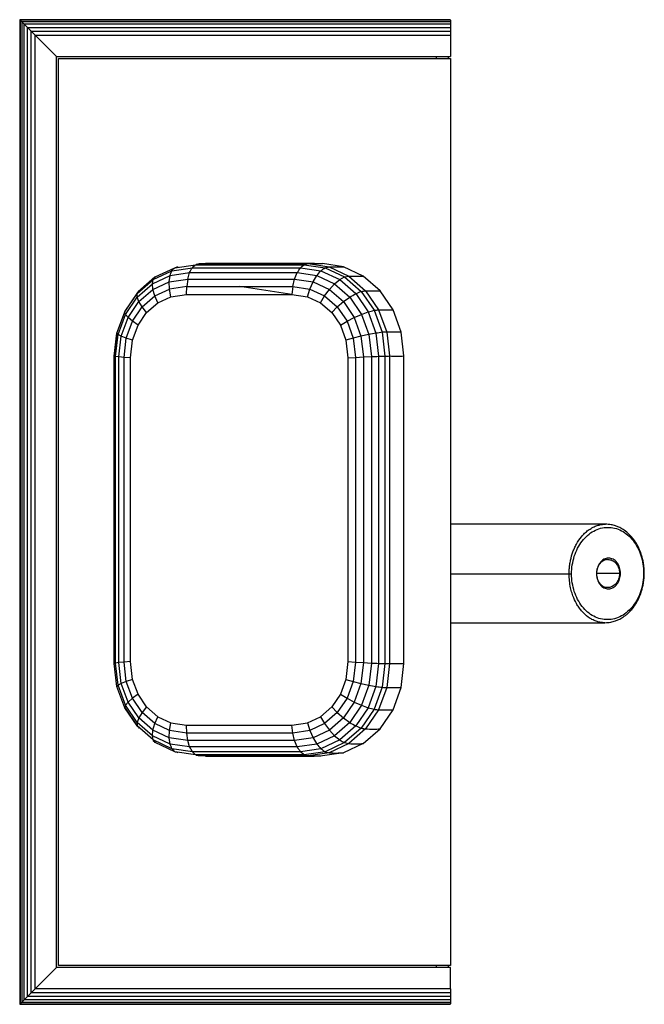
# Model space of a CAD drawing. Units: millimetres. Extents: x 32 to 374, y 17 to 285.
# Drawn here: x 134 to 185, y 118 to 198 of the extents above; entities that cross this region are included whole.
import ezdxf

# ---------------------------------------------------------------- set-up
doc = ezdxf.new("R2010")
doc.units = ezdxf.units.MM

msp = doc.modelspace()

# ---------------------------------------------------------------- linework, layer by layer
at = {"color": 7, "linetype": 'Continuous', "lineweight": 25}
for p, q in [((134.406, 197.93), (134.406, 117.93)), ((134.406, 197.93), (134.449, 197.888)), ((169.406, 197.93), (134.406, 197.93)), ((134.449, 197.888), (134.573, 197.763)), ((169.406, 197.888), (134.449, 197.888)), ((134.449, 197.888), (134.449, 117.973)), ((134.573, 197.763), (134.573, 118.098)), ((134.573, 197.763), (134.772, 197.564)), ((169.406, 197.763), (134.573, 197.763)), ((169.406, 197.888), (169.406, 197.763)), ((169.406, 197.763), (169.406, 197.564)), ((134.772, 118.297), (134.772, 197.564)), ((134.772, 197.564), (135.031, 197.305)), ((169.406, 197.564), (134.772, 197.564)), ((135.031, 197.305), (135.332, 197.004)), ((135.031, 197.305), (169.406, 197.305)), ((135.031, 118.555), (135.031, 197.305)), ((135.332, 197.004), (135.656, 196.68)), ((135.332, 197.004), (169.406, 197.004)), ((135.332, 118.857), (135.332, 197.004)), ((169.406, 197.564), (169.406, 197.305)), ((169.406, 197.305), (169.406, 197.004)), ((169.406, 197.004), (169.406, 196.68)), ((135.656, 196.68), (169.406, 196.68)), ((135.656, 196.68), (137.406, 194.93)), ((135.656, 119.18), (135.656, 196.68)), ((169.406, 196.68), (169.406, 194.93)), ((137.406, 194.93), (169.406, 194.93)), ((137.406, 120.93), (137.406, 194.93)), ((137.556, 121.08), (137.556, 194.789)), ((137.556, 194.789), (169.41, 194.789)), ((168.235, 194.93), (168.235, 194.794)), ((169.235, 194.794), (169.235, 194.93)), ((169.41, 194.789), (169.41, 121.08)), ((145.422, 177.03), (147.001, 177.771)), ((146.775, 177.528), (148.431, 177.775)), ((147.001, 177.771), (148.699, 178.024)), ((148.431, 177.775), (157.22, 177.775)), ((148.699, 178.024), (157.517, 178.024)), ((148.754, 178.073), (148.999, 178.11)), ((148.999, 178.11), (157.826, 178.11)), ((158.343, 178.117), (149.505, 178.126)), ((157.22, 177.775), (158.875, 177.528)), ((157.517, 178.024), (159.216, 177.771)), ((157.826, 178.11), (159.54, 177.854)), ((160.714, 177.854), (159.001, 178.11)), ((159.216, 177.771), (160.795, 177.03)), ((159.54, 177.854), (161.137, 177.105)), ((162.311, 177.105), (160.714, 177.854)), ((143.941, 175.674), (145.25, 176.812)), ((145.388, 177.004), (144.036, 175.829)), ((145.184, 176.465), (146.623, 177.141)), ((145.25, 176.812), (146.775, 177.528)), ((145.25, 176.812), (145.397, 176.998)), ((146.556, 176.636), (146.623, 177.141)), ((146.556, 176.636), (148.054, 176.86)), ((146.623, 177.141), (148.21, 177.377)), ((148.054, 176.86), (147.971, 176.257)), ((148.054, 176.86), (148.21, 177.377)), ((148.054, 176.86), (156.737, 176.86)), ((148.21, 177.377), (156.953, 177.377)), ((156.585, 176.257), (156.737, 176.86)), ((156.737, 176.86), (156.953, 177.377)), ((156.737, 176.86), (158.235, 176.636)), ((156.953, 177.377), (158.541, 177.141)), ((158.235, 176.636), (158.541, 177.141)), ((158.541, 177.141), (159.98, 176.465)), ((158.875, 177.528), (160.4, 176.812)), ((159.98, 176.465), (160.4, 176.812)), ((160.4, 176.812), (160.795, 177.03)), ((160.4, 176.812), (161.71, 175.674)), ((160.795, 177.03), (161.137, 177.105)), ((160.795, 177.03), (162.15, 175.852)), ((161.137, 177.105), (162.508, 175.913)), ((161.137, 177.105), (162.311, 177.105)), ((163.682, 175.913), (162.311, 177.105)), ((143.947, 175.391), (145.184, 176.465)), ((144.087, 175.021), (145.227, 176.013)), ((145.227, 176.013), (145.184, 176.465)), ((145.227, 176.013), (146.556, 176.636)), ((145.379, 175.486), (145.227, 176.013)), ((145.379, 175.486), (146.577, 176.049)), ((146.577, 176.049), (146.556, 176.636)), ((147.971, 176.257), (146.577, 176.049)), ((146.687, 175.418), (146.577, 176.049)), ((147.969, 175.61), (147.971, 176.257)), ((147.971, 176.257), (152.278, 176.257)), ((152.278, 176.257), (156.585, 176.257)), ((156.507, 175.61), (152.278, 176.257)), ((156.585, 176.257), (156.507, 175.61)), ((156.585, 176.257), (157.978, 176.049)), ((157.789, 175.418), (157.978, 176.049)), ((157.978, 176.049), (158.235, 176.636)), ((157.978, 176.049), (159.177, 175.486)), ((158.235, 176.636), (159.563, 176.013)), ((159.177, 175.486), (159.563, 176.013)), ((159.563, 176.013), (159.98, 176.465)), ((159.563, 176.013), (160.704, 175.021)), ((159.98, 176.465), (161.216, 175.391)), ((142.936, 174.191), (143.941, 175.674)), ((143.984, 175.77), (142.959, 174.258)), ((142.999, 173.99), (143.947, 175.391)), ((143.941, 175.674), (144.047, 175.824)), ((144.087, 175.021), (143.947, 175.391)), ((144.349, 174.591), (145.379, 175.486)), ((145.627, 174.921), (145.379, 175.486)), ((145.627, 174.921), (146.687, 175.418)), ((146.687, 175.418), (147.969, 175.61)), ((147.969, 175.61), (156.507, 175.61)), ((156.507, 175.61), (157.789, 175.418)), ((157.789, 175.418), (158.849, 174.921)), ((158.849, 174.921), (159.177, 175.486)), ((159.177, 175.486), (160.207, 174.591)), ((160.704, 175.021), (161.216, 175.391)), ((161.216, 175.391), (162.165, 173.99)), ((161.71, 175.674), (162.715, 174.191)), ((162.15, 175.852), (163.19, 174.317)), ((162.508, 175.913), (163.56, 174.36)), ((164.735, 174.36), (163.682, 175.913)), ((143.211, 173.729), (144.087, 175.021)), ((143.559, 173.425), (144.349, 174.591)), ((144.349, 174.591), (144.087, 175.021)), ((144.716, 174.13), (144.349, 174.591)), ((144.716, 174.13), (145.627, 174.921)), ((158.849, 174.921), (159.759, 174.13)), ((159.759, 174.13), (160.207, 174.591)), ((160.207, 174.591), (160.704, 175.021)), ((160.207, 174.591), (160.997, 173.425)), ((160.704, 175.021), (161.579, 173.729)), ((142.304, 172.463), (142.936, 174.191)), ((142.944, 174.227), (142.305, 172.481)), ((142.403, 172.36), (142.999, 173.99)), ((142.661, 172.225), (143.211, 173.729)), ((143.211, 173.729), (142.999, 173.99)), ((143.559, 173.425), (143.211, 173.729)), ((144.018, 173.099), (144.716, 174.13)), ((159.759, 174.13), (160.458, 173.099)), ((160.997, 173.425), (161.579, 173.729)), ((161.579, 173.729), (162.165, 173.99)), ((161.579, 173.729), (162.129, 172.225)), ((162.165, 173.99), (162.761, 172.36)), ((162.715, 174.191), (163.346, 172.463)), ((163.19, 174.317), (163.844, 172.529)), ((163.56, 174.36), (164.222, 172.551)), ((165.396, 172.551), (164.735, 174.36)), ((143.062, 172.067), (143.559, 173.425)), ((144.018, 173.099), (143.559, 173.425)), ((143.579, 171.898), (144.018, 173.099)), ((160.458, 173.099), (160.997, 173.425)), ((160.458, 173.099), (160.897, 171.898)), ((160.997, 173.425), (161.493, 172.067)), ((142.303, 172.474), (142.085, 170.59)), ((142.086, 170.588), (142.304, 172.463)), ((142.194, 170.562), (142.403, 172.36)), ((142.315, 172.474), (142.322, 172.481)), ((142.661, 172.225), (142.403, 172.36)), ((142.464, 170.528), (142.661, 172.225)), ((143.062, 172.067), (142.661, 172.225)), ((142.879, 170.488), (143.062, 172.067)), ((143.579, 171.898), (143.062, 172.067)), ((161.493, 172.067), (160.897, 171.898)), ((162.129, 172.225), (161.493, 172.067)), ((161.493, 172.067), (161.677, 170.488)), ((162.761, 172.36), (162.129, 172.225)), ((162.129, 172.225), (162.327, 170.528)), ((162.761, 172.36), (162.97, 170.562)), ((163.346, 172.463), (163.564, 170.588)), ((163.844, 172.529), (164.068, 170.604)), ((164.222, 172.551), (164.447, 170.61)), ((165.622, 170.61), (165.396, 172.551)), ((143.41, 170.446), (143.579, 171.898)), ((160.897, 171.898), (161.066, 170.446)), ((142.085, 170.589), (142.085, 164.021)), ((142.086, 170.588), (142.095, 170.59)), ((142.086, 145.632), (142.086, 170.588)), ((142.464, 170.528), (142.194, 170.562)), ((142.194, 145.658), (142.194, 170.562)), ((142.879, 170.488), (142.464, 170.528)), ((142.464, 145.692), (142.464, 170.528)), ((143.41, 170.446), (142.879, 170.488)), ((142.879, 145.731), (142.879, 170.488)), ((143.41, 145.774), (143.41, 170.446)), ((161.066, 170.446), (161.677, 170.488)), ((161.066, 170.446), (161.066, 145.774)), ((161.677, 170.488), (162.327, 170.528)), ((161.677, 170.488), (161.677, 145.731)), ((162.327, 170.528), (162.97, 170.562)), ((162.327, 170.528), (162.327, 145.692)), ((162.97, 170.562), (162.97, 145.658)), ((163.564, 170.588), (163.564, 145.632)), ((164.068, 170.604), (164.068, 145.615)), ((164.447, 170.61), (164.447, 145.61)), ((165.622, 145.61), (165.622, 170.61)), ((181.992, 156.935), (169.41, 156.935)), ((169.41, 148.935), (181.941, 148.935)), ((142.304, 143.756), (142.086, 145.632)), ((142.464, 145.692), (142.194, 145.658)), ((142.403, 143.86), (142.194, 145.658)), ((142.879, 145.731), (142.464, 145.692)), ((142.661, 143.995), (142.464, 145.692)), ((143.41, 145.774), (142.879, 145.731)), ((143.062, 144.152), (142.879, 145.731)), ((143.579, 144.321), (143.41, 145.774)), ((161.066, 145.774), (160.897, 144.321)), ((161.066, 145.774), (161.677, 145.731)), ((161.677, 145.731), (161.493, 144.152)), ((161.677, 145.731), (162.327, 145.692)), ((162.327, 145.692), (162.129, 143.995)), ((162.327, 145.692), (162.97, 145.658)), ((162.97, 145.658), (162.761, 143.86)), ((163.564, 145.632), (163.346, 143.756)), ((164.068, 145.615), (163.844, 143.691)), ((164.447, 145.61), (164.222, 143.669)), ((165.396, 143.669), (165.622, 145.61)), ((143.062, 144.152), (142.661, 143.995)), ((143.579, 144.321), (143.062, 144.152)), ((143.559, 142.794), (143.062, 144.152)), ((144.018, 143.12), (143.579, 144.321)), ((160.897, 144.321), (160.458, 143.12)), ((160.897, 144.321), (161.493, 144.152)), ((161.493, 144.152), (160.997, 142.794)), ((161.493, 144.152), (162.129, 143.995)), ((142.936, 142.029), (142.304, 143.756)), ((142.661, 143.995), (142.403, 143.86)), ((142.999, 142.229), (142.403, 143.86)), ((143.211, 142.49), (142.661, 143.995)), ((162.129, 143.995), (161.579, 142.49)), ((162.129, 143.995), (162.761, 143.86)), ((162.761, 143.86), (162.165, 142.229)), ((163.346, 143.756), (162.715, 142.029)), ((163.844, 143.691), (163.19, 141.903)), ((164.222, 143.669), (163.56, 141.86)), ((164.735, 141.86), (165.396, 143.669)), ((143.211, 142.49), (142.999, 142.229)), ((143.559, 142.794), (143.211, 142.49)), ((144.087, 141.198), (143.211, 142.49)), ((144.018, 143.12), (143.559, 142.794)), ((144.349, 141.628), (143.559, 142.794)), ((144.716, 142.089), (144.018, 143.12)), ((160.458, 143.12), (159.759, 142.089)), ((160.997, 142.794), (160.207, 141.628)), ((160.458, 143.12), (160.997, 142.794)), ((161.579, 142.49), (160.704, 141.198)), ((160.997, 142.794), (161.579, 142.49)), ((161.579, 142.49), (162.165, 142.229)), ((143.941, 140.545), (142.936, 142.029)), ((142.936, 142.029), (142.969, 141.983)), ((142.961, 141.988), (143.973, 140.495)), ((143.947, 140.829), (142.999, 142.229)), ((144.349, 141.628), (144.087, 141.198)), ((144.716, 142.089), (144.349, 141.628)), ((145.379, 140.733), (144.349, 141.628)), ((145.627, 141.298), (144.716, 142.089)), ((159.759, 142.089), (158.849, 141.298)), ((160.207, 141.628), (159.177, 140.733)), ((159.759, 142.089), (160.207, 141.628)), ((160.207, 141.628), (160.704, 141.198)), ((162.165, 142.229), (161.216, 140.829)), ((162.715, 142.029), (161.71, 140.545)), ((163.19, 141.903), (162.15, 140.367)), ((163.56, 141.86), (162.508, 140.306)), ((163.682, 140.306), (164.735, 141.86)), ((144.087, 141.198), (143.947, 140.829)), ((145.184, 139.754), (143.947, 140.829)), ((145.227, 140.206), (144.087, 141.198)), ((145.379, 140.733), (145.627, 141.298)), ((145.627, 141.298), (146.687, 140.801)), ((146.577, 140.171), (146.687, 140.801)), ((146.687, 140.801), (147.969, 140.61)), ((156.507, 140.61), (157.789, 140.801)), ((157.789, 140.801), (158.849, 141.298)), ((157.789, 140.801), (157.978, 140.171)), ((158.849, 141.298), (159.177, 140.733)), ((160.704, 141.198), (159.563, 140.206)), ((161.216, 140.829), (159.98, 139.754)), ((160.704, 141.198), (161.216, 140.829)), ((145.25, 139.407), (143.941, 140.545)), ((143.941, 140.545), (143.977, 140.493)), ((144.02, 140.433), (144.067, 140.367)), ((145.184, 139.754), (145.227, 140.206)), ((145.227, 140.206), (145.379, 140.733)), ((146.556, 139.583), (145.227, 140.206)), ((146.577, 140.171), (145.379, 140.733)), ((146.556, 139.583), (146.577, 140.171)), ((147.971, 139.963), (146.577, 140.171)), ((147.969, 140.61), (156.507, 140.61)), ((147.971, 139.963), (147.969, 140.61)), ((156.585, 139.963), (156.507, 140.61)), ((157.978, 140.171), (156.585, 139.963)), ((159.177, 140.733), (157.978, 140.171)), ((157.978, 140.171), (158.235, 139.583)), ((159.563, 140.206), (158.235, 139.583)), ((159.177, 140.733), (159.563, 140.206)), ((159.563, 140.206), (159.98, 139.754)), ((161.71, 140.545), (160.4, 139.407)), ((162.15, 140.367), (160.795, 139.189)), ((162.508, 140.306), (161.137, 139.114)), ((162.311, 139.114), (163.682, 140.306)), ((146.623, 139.079), (145.184, 139.754)), ((145.25, 139.407), (145.184, 139.754)), ((146.775, 138.692), (145.25, 139.407)), ((145.422, 139.189), (145.25, 139.407)), ((145.422, 139.189), (145.255, 139.334)), ((148.054, 139.36), (146.556, 139.583)), ((146.623, 139.079), (146.556, 139.583)), ((156.585, 139.963), (147.971, 139.963)), ((148.054, 139.36), (147.971, 139.963)), ((156.737, 139.36), (148.054, 139.36)), ((148.21, 138.842), (148.054, 139.36)), ((156.737, 139.36), (156.585, 139.963)), ((158.235, 139.583), (156.737, 139.36)), ((156.953, 138.842), (156.737, 139.36)), ((158.235, 139.583), (158.541, 139.079)), ((159.98, 139.754), (158.541, 139.079)), ((160.4, 139.407), (158.875, 138.692)), ((147.001, 138.448), (145.422, 139.189)), ((148.21, 138.842), (146.623, 139.079)), ((148.431, 138.445), (146.775, 138.692)), ((148.699, 138.195), (147.001, 138.448)), ((156.953, 138.842), (148.21, 138.842)), ((157.22, 138.445), (148.431, 138.445)), ((158.541, 139.079), (156.953, 138.842)), ((158.875, 138.692), (157.22, 138.445)), ((159.216, 138.448), (157.517, 138.195)), ((160.795, 139.189), (159.216, 138.448)), ((161.137, 139.114), (159.54, 138.365)), ((162.311, 139.114), (160.714, 138.365)), ((157.517, 138.195), (148.699, 138.195)), ((148.999, 138.11), (148.754, 138.146)), ((157.826, 138.11), (148.999, 138.11)), ((149.496, 138.102), (158.333, 138.093)), ((159.54, 138.365), (157.826, 138.11)), ((160.714, 138.365), (159.001, 138.11)), ((135.656, 119.18), (137.406, 120.93)), ((169.406, 120.93), (137.406, 120.93)), ((169.41, 121.08), (137.556, 121.08)), ((168.235, 121.08), (168.235, 120.93)), ((169.235, 120.93), (169.235, 121.086)), ((169.406, 119.18), (169.406, 120.93)), ((134.772, 118.297), (135.031, 118.555)), ((135.031, 118.555), (135.332, 118.857)), ((169.406, 118.555), (135.031, 118.555)), ((135.332, 118.857), (135.656, 119.18)), ((169.406, 118.857), (135.332, 118.857)), ((169.406, 119.18), (135.656, 119.18)), ((169.406, 119.18), (169.406, 118.857)), ((169.406, 118.857), (169.406, 118.555)), ((169.406, 118.555), (169.406, 118.297)), ((134.449, 117.973), (134.406, 117.93)), ((134.406, 117.93), (169.406, 117.93)), ((134.573, 118.098), (134.449, 117.973)), ((134.449, 117.973), (169.406, 117.973)), ((134.772, 118.297), (134.573, 118.098)), ((134.573, 118.098), (169.406, 118.098)), ((169.406, 118.297), (134.772, 118.297)), ((169.406, 118.297), (169.406, 118.098)), ((169.406, 118.098), (169.406, 117.973))]:
    msp.add_line(p, q, dxfattribs=at)
at = {"color": 8, "linetype": 'Continuous', "lineweight": 25}
for p, q in [((169.41, 152.9), (179.04, 152.9)), ((183.133, 152.945), (181.283, 152.945))]:
    msp.add_line(p, q, dxfattribs=at)
at = {"color": 7, "linetype": 'Continuous', "lineweight": 25}
for points in [[(146.775, 177.528), (146.837, 177.626), (146.912, 177.708), (147.001, 177.771)], [(147.001, 177.771), (147.085, 177.812), (147.184, 177.835), (147.285, 177.854)], [(148.21, 177.377), (148.281, 177.515), (148.352, 177.653), (148.431, 177.775)], [(148.431, 177.775), (148.512, 177.874), (148.601, 177.958), (148.699, 178.024)], [(148.699, 178.024), (148.792, 178.066), (148.895, 178.089), (148.999, 178.11)], [(156.953, 177.377), (157.039, 177.512), (157.125, 177.647), (157.22, 177.775)], [(157.22, 177.775), (157.309, 177.865), (157.408, 177.949), (157.517, 178.024)], [(157.517, 178.024), (157.613, 178.059), (157.719, 178.085), (157.826, 178.11)], [(157.826, 178.11), (158.2, 178.123), (158.601, 178.116), (159.001, 178.11)], [(158.875, 177.528), (158.984, 177.614), (159.097, 177.695), (159.216, 177.771)], [(159.216, 177.771), (159.32, 177.803), (159.429, 177.829), (159.54, 177.854)], [(159.54, 177.854), (159.922, 177.863), (160.318, 177.858), (160.714, 177.854)], [(145.184, 176.465), (145.2, 176.586), (145.216, 176.707), (145.25, 176.812)], [(146.623, 177.141), (146.67, 177.275), (146.716, 177.41), (146.775, 177.528)], [(158.541, 177.141), (158.651, 177.271), (158.76, 177.402), (158.875, 177.528)], [(143.947, 175.391), (143.938, 175.489), (143.928, 175.588), (143.941, 175.674)], [(161.216, 175.391), (161.383, 175.484), (161.549, 175.578), (161.71, 175.674)], [(161.71, 175.674), (161.863, 175.73), (162.01, 175.79), (162.15, 175.852)], [(162.15, 175.852), (162.275, 175.87), (162.392, 175.891), (162.508, 175.913)], [(162.508, 175.913), (162.911, 175.908), (163.297, 175.91), (163.682, 175.913)], [(142.999, 173.99), (142.969, 174.06), (142.94, 174.129), (142.936, 174.191)], [(162.165, 173.99), (162.352, 174.055), (162.539, 174.119), (162.715, 174.191)], [(162.715, 174.191), (162.885, 174.225), (163.044, 174.267), (163.19, 174.317)], [(163.19, 174.317), (163.323, 174.325), (163.442, 174.342), (163.56, 174.36)], [(163.56, 174.36), (163.972, 174.346), (164.353, 174.353), (164.735, 174.36)], [(142.403, 172.36), (142.361, 172.395), (142.319, 172.431), (142.304, 172.463)], [(163.346, 172.463), (163.161, 172.42), (162.961, 172.39), (162.761, 172.36)], [(163.844, 172.529), (163.694, 172.493), (163.527, 172.472), (163.346, 172.463)], [(164.222, 172.551), (164.103, 172.537), (163.982, 172.526), (163.844, 172.529)], [(165.396, 172.551), (165.018, 172.539), (164.64, 172.527), (164.222, 172.551)], [(142.194, 170.562), (142.149, 170.57), (142.104, 170.578), (142.086, 170.588)], [(162.97, 170.562), (163.174, 170.565), (163.377, 170.568), (163.564, 170.588)], [(163.564, 170.588), (163.749, 170.576), (163.917, 170.581), (164.068, 170.604)], [(164.068, 170.604), (164.207, 170.592), (164.329, 170.599), (164.447, 170.61)], [(164.447, 170.61), (164.868, 170.579), (165.245, 170.594), (165.622, 170.61)], [(142.194, 145.658), (142.152, 145.655), (142.111, 145.651), (142.086, 145.632)], [(162.97, 145.658), (163.177, 145.649), (163.384, 145.641), (163.564, 145.632)], [(163.564, 145.632), (163.76, 145.628), (163.929, 145.622), (164.068, 145.615)], [(164.068, 145.615), (164.216, 145.614), (164.334, 145.612), (164.447, 145.61)], [(164.447, 145.61), (164.889, 145.612), (165.255, 145.611), (165.622, 145.61)], [(142.403, 143.86), (142.365, 143.829), (142.327, 143.799), (142.304, 143.756)], [(162.761, 143.86), (162.965, 143.824), (163.169, 143.789), (163.346, 143.756)], [(163.346, 143.756), (163.541, 143.732), (163.708, 143.71), (163.844, 143.691)], [(163.844, 143.691), (163.992, 143.681), (164.11, 143.675), (164.222, 143.669)], [(164.222, 143.669), (164.663, 143.664), (165.03, 143.666), (165.396, 143.669)], [(142.999, 142.229), (142.974, 142.165), (142.949, 142.1), (142.936, 142.029)], [(162.165, 142.229), (162.357, 142.16), (162.548, 142.09), (162.715, 142.029)], [(162.715, 142.029), (162.9, 141.978), (163.06, 141.936), (163.19, 141.903)], [(163.19, 141.903), (163.335, 141.882), (163.45, 141.87), (163.56, 141.86)], [(163.56, 141.86), (163.999, 141.845), (164.367, 141.852), (164.735, 141.86)], [(143.947, 140.829), (143.943, 140.735), (143.939, 140.642), (143.941, 140.545)], [(161.216, 140.829), (161.388, 140.73), (161.56, 140.632), (161.71, 140.545)], [(161.71, 140.545), (161.88, 140.473), (162.028, 140.413), (162.15, 140.367)], [(162.15, 140.367), (162.288, 140.337), (162.4, 140.32), (162.508, 140.306)], [(162.508, 140.306), (162.941, 140.284), (163.312, 140.295), (163.682, 140.306)], [(159.98, 139.754), (160.126, 139.633), (160.272, 139.513), (160.4, 139.407)], [(160.4, 139.407), (160.55, 139.318), (160.683, 139.245), (160.795, 139.189)], [(146.775, 138.692), (146.728, 138.818), (146.676, 138.948), (146.623, 139.079)], [(147.001, 138.448), (146.931, 138.524), (146.856, 138.606), (146.775, 138.692)], [(147.285, 138.365), (147.193, 138.391), (147.1, 138.417), (147.001, 138.448)], [(148.431, 138.445), (148.364, 138.572), (148.287, 138.707), (148.21, 138.842)], [(148.699, 138.195), (148.62, 138.271), (148.53, 138.354), (148.431, 138.445)], [(157.22, 138.445), (157.136, 138.567), (157.045, 138.704), (156.953, 138.842)], [(157.517, 138.195), (157.427, 138.261), (157.328, 138.345), (157.22, 138.445)], [(158.541, 139.079), (158.656, 138.944), (158.772, 138.81), (158.875, 138.692)], [(158.875, 138.692), (159.002, 138.593), (159.116, 138.511), (159.216, 138.448)], [(159.216, 138.448), (159.334, 138.407), (159.438, 138.385), (159.54, 138.365)], [(160.795, 139.189), (160.923, 139.152), (161.032, 139.132), (161.137, 139.114)], [(161.137, 139.114), (161.561, 139.086), (161.936, 139.1), (162.311, 139.114)], [(148.999, 138.11), (148.904, 138.135), (148.807, 138.161), (148.699, 138.195)], [(157.826, 138.11), (157.728, 138.13), (157.627, 138.154), (157.517, 138.195)], [(159.001, 138.11), (158.617, 138.095), (158.233, 138.081), (157.826, 138.11)], [(159.54, 138.365), (159.955, 138.335), (160.334, 138.35), (160.714, 138.365)]]:
    msp.add_open_spline(points, degree=3, dxfattribs=at)
at = {"color": 8, "linetype": 'Continuous', "lineweight": 25}
for points, knots in [([(179.04, 152.9), (179.042, 153.025), (179.047, 153.278), (179.088, 153.654), (179.172, 154.135), (179.303, 154.59), (179.472, 155.008), (179.69, 155.448), (179.969, 155.857), (180.302, 156.215), (180.537, 156.414), (180.738, 156.553), (180.896, 156.647), (181.066, 156.733), (181.283, 156.821), (181.584, 156.904), (181.835, 156.941), (181.986, 156.934), (181.996, 156.933)], [0, 0, 0, 0, 0.053074, 0.10664, 0.160943, 0.264109, 0.318258, 0.374267, 0.505826, 0.57842, 0.655637, 0.693089, 0.732977, 0.775305, 0.820078, 0.892002, 0.993035, 1, 1, 1, 1]), ([(182.162, 154.084), (182.286, 154.069), (182.53, 154.04), (182.804, 153.826), (182.971, 153.59), (183.063, 153.39), (183.121, 153.173), (183.129, 153.02), (183.133, 152.945)], [0, 0, 0, 0, 0.276726, 0.540392, 0.66591, 0.779902, 0.892086, 1, 1, 1, 1]), ([(181.941, 148.936), (181.874, 148.937), (181.741, 148.94), (181.554, 148.968), (181.389, 149.005), (181.171, 149.071), (180.904, 149.185), (180.492, 149.439), (180.129, 149.775), (179.818, 150.182), (179.575, 150.577), (179.396, 150.97), (179.271, 151.337), (179.208, 151.557), (179.131, 151.884), (179.057, 152.33), (179.045, 152.711), (179.04, 152.9)], [0, 0, 0, 0, 0.048728, 0.096247, 0.13639, 0.169156, 0.257375, 0.335734, 0.487329, 0.556309, 0.62083, 0.732315, 0.767928, 0.802815, 0.837025, 0.919211, 1, 1, 1, 1]), ([(183.133, 152.945), (183.133, 152.794), (183.107, 152.643), (183.009, 152.364), (182.937, 152.236), (182.757, 152.021), (182.648, 151.935), (182.412, 151.817), (182.285, 151.786), (182.157, 151.785)], [0, 0, 0, 0, 0.25, 0.25, 0.5, 0.5, 0.75, 0.75, 1, 1, 1, 1]), ([(185.091, 152.966), (185.102, 152.966), (185.125, 152.967), (185.142, 152.967), (185.141, 152.967), (185.141, 152.967)], [0, 0, 0, 0, 0.377704, 0.802797, 1, 1, 1, 1])]:
    msp.add_open_spline(points, degree=3, knots=knots, dxfattribs=at)
at = {"color": 7, "linetype": 'Continuous', "lineweight": 25}
for points, knots in [([(185.144, 152.967), (185.14, 153.113), (185.133, 153.392), (185.068, 153.886), (184.95, 154.383), (184.788, 154.82), (184.642, 155.129), (184.494, 155.394), (184.304, 155.681), (184.011, 156.038), (183.648, 156.365), (183.309, 156.582), (183.038, 156.716), (182.774, 156.818), (182.415, 156.913), (182.144, 156.927), (181.992, 156.935)], [0, 0, 0, 0, 0.0627838, 0.119796, 0.2165868, 0.2898567, 0.3380383, 0.3827854, 0.4412005, 0.5150295, 0.6313156, 0.720819, 0.7604809, 0.8191597, 0.8989687, 1, 1, 1, 1]), ([(179.237, 152.901), (179.237, 153.392), (179.313, 153.883), (179.606, 154.793), (179.823, 155.212), (180.365, 155.912), (180.69, 156.193), (181.398, 156.577), (181.781, 156.679), (182.547, 156.687), (182.93, 156.594), (183.638, 156.226), (183.963, 155.952), (184.504, 155.264), (184.721, 154.85), (185.015, 153.947), (185.091, 153.457), (185.091, 152.966)], [0, 0, 0, 0, 0.125, 0.125, 0.25, 0.25, 0.375, 0.375, 0.5, 0.5, 0.625, 0.625, 0.75, 0.75, 0.875, 0.875, 1, 1, 1, 1]), ([(183.211, 152.945), (183.211, 153.109), (183.186, 153.272), (183.088, 153.573), (183.016, 153.711), (182.835, 153.94), (182.727, 154.032), (182.491, 154.154), (182.363, 154.186), (182.108, 154.183), (181.98, 154.149), (181.744, 154.021), (181.636, 153.927), (181.456, 153.694), (181.383, 153.554), (181.285, 153.251), (181.26, 153.087), (181.26, 152.923)], [0, 0, 0, 0, 0.125, 0.125, 0.25, 0.25, 0.375, 0.375, 0.5, 0.5, 0.625, 0.625, 0.75, 0.75, 0.875, 0.875, 1, 1, 1, 1]), ([(181.28, 152.924), (181.289, 153.049), (181.305, 153.273), (181.426, 153.584), (181.598, 153.836), (181.866, 154.046), (182.055, 154.07), (182.165, 154.085)], [0, 0, 0, 0, 0.176424, 0.316701, 0.510818, 0.713693, 1, 1, 1, 1]), ([(179.04, 152.9), (179.076, 152.9), (179.115, 152.9), (179.184, 152.9), (179.214, 152.9), (179.237, 152.901)], [0, 0, 0, 0, 0.5, 0.5, 1, 1, 1, 1]), ([(185.091, 152.966), (185.091, 152.475), (185.015, 151.984), (184.721, 151.073), (184.504, 150.655), (183.963, 149.955), (183.638, 149.673), (182.93, 149.29), (182.547, 149.188), (181.781, 149.179), (181.398, 149.273), (180.69, 149.64), (180.365, 149.915), (179.823, 150.603), (179.606, 151.016), (179.313, 151.92), (179.237, 152.41), (179.237, 152.901)], [0, 0, 0, 0, 0.125, 0.125, 0.25, 0.25, 0.375, 0.375, 0.5, 0.5, 0.625, 0.625, 0.75, 0.75, 0.875, 0.875, 1, 1, 1, 1]), ([(181.26, 152.923), (181.26, 152.76), (181.285, 152.596), (181.383, 152.295), (181.456, 152.157), (181.636, 151.928), (181.744, 151.836), (181.98, 151.714), (182.108, 151.683), (182.363, 151.686), (182.491, 151.72), (182.727, 151.847), (182.835, 151.941), (183.016, 152.175), (183.088, 152.314), (183.186, 152.618), (183.211, 152.781), (183.211, 152.945)], [0, 0, 0, 0, 0.125, 0.125, 0.25, 0.25, 0.375, 0.375, 0.5, 0.5, 0.625, 0.625, 0.75, 0.75, 0.875, 0.875, 1, 1, 1, 1]), ([(182.148, 151.785), (182.043, 151.798), (181.861, 151.82), (181.598, 152.02), (181.426, 152.268), (181.305, 152.576), (181.289, 152.799), (181.28, 152.924)], [0, 0, 0, 0, 0.277996, 0.482803, 0.679323, 0.821349, 1, 1, 1, 1]), ([(181.941, 148.935), (182.101, 148.943), (182.387, 148.959), (182.764, 149.064), (183.037, 149.175), (183.242, 149.28), (183.423, 149.39), (183.621, 149.53), (183.838, 149.713), (184.078, 149.955), (184.305, 150.238), (184.495, 150.528), (184.643, 150.797), (184.788, 151.108), (184.95, 151.548), (185.068, 152.047), (185.133, 152.543), (185.14, 152.821), (185.144, 152.967)], [0, 0, 0, 0, 0.105633, 0.188431, 0.24848, 0.288027, 0.328726, 0.376451, 0.43091, 0.491373, 0.564274, 0.621955, 0.666141, 0.713719, 0.786074, 0.881666, 0.937979, 1, 1, 1, 1]), ([(183.133, 152.945), (183.147, 152.945), (183.163, 152.945), (183.19, 152.945), (183.202, 152.945), (183.211, 152.945)], [0, 0, 0, 0, 0.5, 0.5, 1, 1, 1, 1])]:
    msp.add_open_spline(points, degree=3, knots=knots, dxfattribs=at)
at = {"color": 8, "linetype": 'Continuous', "lineweight": 25}
msp.add_open_spline([(181.26, 152.923), (181.274, 152.923), (181.285, 152.924), (181.28, 152.924)], degree=3, dxfattribs=at)

doc.saveas('drawing.dxf')
